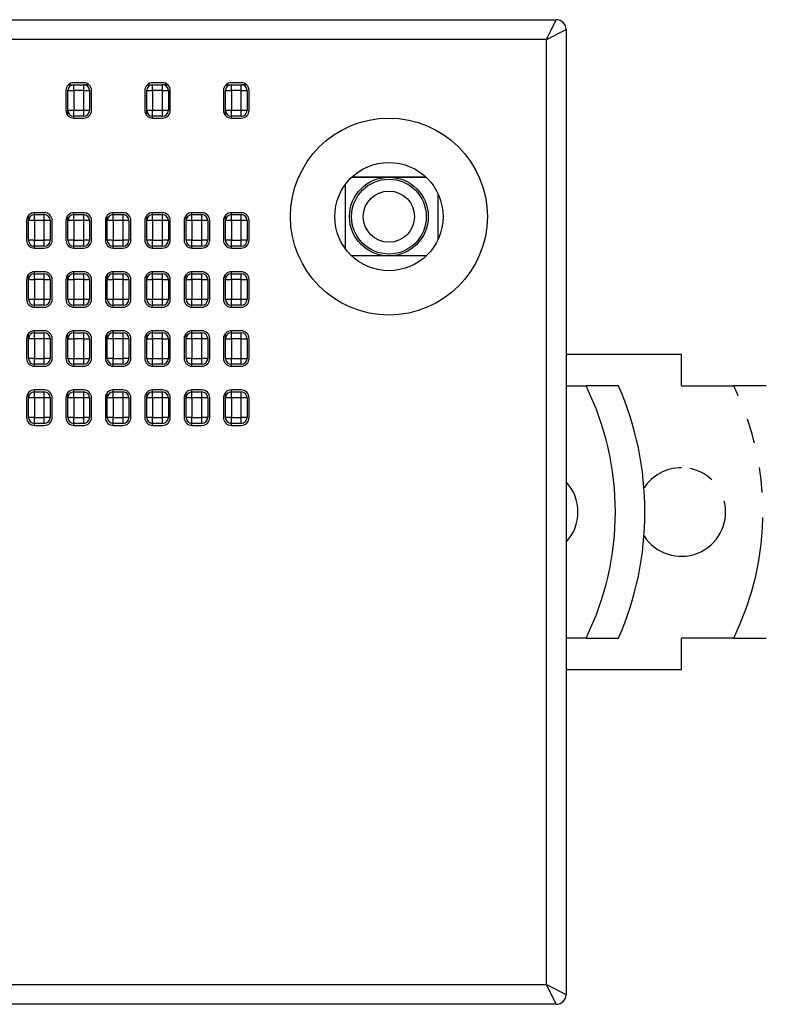
# Model space of a CAD drawing. Units: millimetres. Extents: x 72 to 339, y 103 to 180.
# Drawn here: x 171 to 209, y 130 to 180 of the extents above; entities that cross this region are included whole.
import ezdxf

# ---------------------------------------------------------------- set-up
doc = ezdxf.new("R2010")
doc.units = ezdxf.units.MM
doc.linetypes.add('PHANTOM', pattern=[12.7, 6.35, -1.27, 1.27, -1.27, 1.27, -1.27])

msp = doc.modelspace()

# ---------------------------------------------------------------- linework, layer by layer
at = {"color": 7, "linetype": 'Continuous', "lineweight": 25}
for p, q in [((84.227, 179.895), (198.227, 179.895)), ((197.727, 178.895), (198.227, 179.895)), ((197.727, 178.895), (198.727, 179.395)), ((198.727, 179.395), (198.727, 130.395)), ((197.727, 178.895), (84.727, 178.895)), ((197.727, 130.895), (197.727, 178.895)), ((173.463, 176.595), (173.727, 176.595)), ((174.227, 176.695), (173.727, 176.695)), ((173.727, 176.295), (173.727, 176.595)), ((173.727, 176.595), (174.227, 176.595)), ((174.227, 176.295), (174.227, 176.595)), ((174.492, 176.595), (174.227, 176.595)), ((177.463, 176.595), (177.727, 176.595)), ((178.227, 176.695), (177.727, 176.695)), ((177.727, 176.295), (177.727, 176.595)), ((177.727, 176.595), (178.227, 176.595)), ((178.227, 176.295), (178.227, 176.595)), ((178.492, 176.595), (178.227, 176.595)), ((181.463, 176.595), (181.727, 176.595)), ((182.227, 176.695), (181.727, 176.695)), ((181.727, 176.295), (181.727, 176.595)), ((181.727, 176.595), (182.227, 176.595)), ((182.227, 176.295), (182.227, 176.595)), ((182.492, 176.595), (182.227, 176.595)), ((173.327, 176.295), (173.327, 175.295)), ((173.427, 176.295), (173.727, 176.295)), ((173.427, 175.295), (173.427, 176.295)), ((173.727, 176.295), (173.727, 175.295)), ((174.227, 176.295), (173.727, 176.295)), ((174.227, 175.295), (174.227, 176.295)), ((174.227, 176.295), (174.527, 176.295)), ((174.527, 176.295), (174.527, 175.295)), ((174.627, 175.295), (174.627, 176.295)), ((177.327, 176.295), (177.327, 175.295)), ((177.427, 176.295), (177.727, 176.295)), ((177.427, 175.295), (177.427, 176.295)), ((177.727, 176.295), (177.727, 175.295)), ((178.227, 176.295), (177.727, 176.295)), ((178.227, 176.295), (178.527, 176.295)), ((178.227, 175.295), (178.227, 176.295)), ((178.527, 176.295), (178.527, 175.295)), ((178.627, 175.295), (178.627, 176.295)), ((181.327, 176.295), (181.327, 175.295)), ((181.427, 175.295), (181.427, 176.295)), ((181.427, 176.295), (181.727, 176.295)), ((182.227, 176.295), (181.727, 176.295)), ((181.727, 176.295), (181.727, 175.295)), ((182.227, 175.295), (182.227, 176.295)), ((182.227, 176.295), (182.527, 176.295)), ((182.527, 176.295), (182.527, 175.295)), ((182.627, 175.295), (182.627, 176.295)), ((173.427, 175.295), (173.727, 175.295)), ((173.427, 175.03), (173.427, 175.295)), ((173.727, 174.995), (173.727, 175.295)), ((173.727, 175.295), (174.227, 175.295)), ((174.227, 175.295), (174.527, 175.295)), ((174.227, 174.995), (174.227, 175.295)), ((177.427, 175.295), (177.727, 175.295)), ((177.427, 175.03), (177.427, 175.295)), ((177.727, 174.995), (177.727, 175.295)), ((177.727, 175.295), (178.227, 175.295)), ((178.227, 175.295), (178.527, 175.295)), ((178.227, 174.995), (178.227, 175.295)), ((181.427, 175.295), (181.727, 175.295)), ((181.427, 175.03), (181.427, 175.295)), ((181.727, 174.995), (181.727, 175.295)), ((181.727, 175.295), (182.227, 175.295)), ((182.227, 175.295), (182.527, 175.295)), ((182.227, 174.995), (182.227, 175.295)), ((174.227, 174.995), (173.727, 174.995)), ((173.727, 174.895), (173.727, 174.995)), ((173.727, 174.895), (174.227, 174.895)), ((178.227, 174.995), (177.727, 174.995)), ((177.727, 174.895), (177.727, 174.995)), ((177.727, 174.895), (178.227, 174.895)), ((182.227, 174.995), (181.727, 174.995)), ((181.727, 174.895), (181.727, 174.995)), ((181.727, 174.895), (182.227, 174.895)), ((187.519, 168.256), (187.519, 171.533)), ((189.727, 171.895), (187.84, 171.895)), ((187.84, 171.895), (191.615, 171.895)), ((191.615, 171.895), (189.727, 171.895)), ((192.227, 168.749), (192.227, 171.04)), ((171.727, 169.995), (171.727, 170.095)), ((172.227, 170.095), (171.727, 170.095)), ((173.727, 169.995), (173.727, 170.095)), ((174.227, 170.095), (173.727, 170.095)), ((175.727, 169.995), (175.727, 170.095)), ((176.227, 170.095), (175.727, 170.095)), ((177.727, 169.995), (177.727, 170.095)), ((178.227, 170.095), (177.727, 170.095)), ((179.727, 169.995), (179.727, 170.095)), ((180.227, 170.095), (179.727, 170.095)), ((181.727, 169.995), (181.727, 170.095)), ((182.227, 170.095), (181.727, 170.095)), ((171.327, 169.695), (171.327, 168.695)), ((171.36, 169.853), (171.427, 169.853)), ((171.427, 169.695), (171.427, 169.959)), ((171.427, 168.695), (171.427, 169.695)), ((171.727, 169.695), (171.427, 169.695)), ((171.727, 169.695), (171.727, 169.995)), ((171.727, 169.995), (172.227, 169.995)), ((172.227, 169.695), (171.727, 169.695)), ((171.727, 169.695), (171.727, 168.695)), ((172.227, 169.695), (172.227, 169.995)), ((172.227, 168.695), (172.227, 169.695)), ((172.527, 169.695), (172.227, 169.695)), ((172.527, 169.695), (172.527, 168.695)), ((172.627, 168.695), (172.627, 169.695)), ((173.327, 169.695), (173.327, 168.695)), ((173.36, 169.853), (173.427, 169.853)), ((173.427, 169.695), (173.427, 169.959)), ((173.427, 168.695), (173.427, 169.695)), ((173.727, 169.695), (173.427, 169.695)), ((173.727, 169.695), (173.727, 169.995)), ((173.727, 169.995), (174.227, 169.995)), ((174.227, 169.695), (173.727, 169.695)), ((173.727, 169.695), (173.727, 168.695)), ((174.227, 169.695), (174.227, 169.995)), ((174.227, 168.695), (174.227, 169.695)), ((174.527, 169.695), (174.227, 169.695)), ((174.527, 169.695), (174.527, 168.695)), ((174.627, 168.695), (174.627, 169.695)), ((175.327, 169.695), (175.327, 168.695)), ((175.36, 169.853), (175.427, 169.853)), ((175.427, 169.695), (175.427, 169.959)), ((175.427, 168.695), (175.427, 169.695)), ((175.727, 169.695), (175.427, 169.695)), ((175.727, 169.695), (175.727, 169.995)), ((175.727, 169.995), (176.227, 169.995)), ((175.727, 169.695), (175.727, 168.695)), ((176.227, 169.695), (175.727, 169.695)), ((176.227, 169.695), (176.227, 169.995)), ((176.227, 168.695), (176.227, 169.695)), ((176.527, 169.695), (176.227, 169.695)), ((176.527, 169.695), (176.527, 168.695)), ((176.627, 168.695), (176.627, 169.695)), ((177.327, 169.695), (177.327, 168.695)), ((177.36, 169.853), (177.427, 169.853)), ((177.427, 169.695), (177.427, 169.959)), ((177.427, 168.695), (177.427, 169.695)), ((177.727, 169.695), (177.427, 169.695)), ((177.727, 169.695), (177.727, 169.995)), ((177.727, 169.995), (178.227, 169.995)), ((178.227, 169.695), (177.727, 169.695)), ((177.727, 169.695), (177.727, 168.695)), ((178.227, 169.695), (178.227, 169.995)), ((178.527, 169.695), (178.227, 169.695)), ((178.227, 168.695), (178.227, 169.695)), ((178.527, 169.695), (178.527, 168.695)), ((178.627, 168.695), (178.627, 169.695)), ((179.327, 169.695), (179.327, 168.695)), ((179.36, 169.853), (179.427, 169.853)), ((179.427, 169.695), (179.427, 169.959)), ((179.427, 168.695), (179.427, 169.695)), ((179.727, 169.695), (179.427, 169.695)), ((179.727, 169.695), (179.727, 169.995)), ((179.727, 169.995), (180.227, 169.995)), ((179.727, 169.695), (179.727, 168.695)), ((180.227, 169.695), (179.727, 169.695)), ((180.227, 169.695), (180.227, 169.995)), ((180.227, 168.695), (180.227, 169.695)), ((180.527, 169.695), (180.227, 169.695)), ((180.527, 169.695), (180.527, 168.695)), ((180.627, 168.695), (180.627, 169.695)), ((181.327, 169.695), (181.327, 168.695)), ((181.36, 169.853), (181.427, 169.853)), ((181.427, 169.695), (181.427, 169.959)), ((181.427, 168.695), (181.427, 169.695)), ((181.727, 169.695), (181.427, 169.695)), ((181.727, 169.695), (181.727, 169.995)), ((181.727, 169.995), (182.227, 169.995)), ((181.727, 169.695), (181.727, 168.695)), ((182.227, 169.695), (181.727, 169.695)), ((182.227, 169.695), (182.227, 169.995)), ((182.227, 168.695), (182.227, 169.695)), ((182.527, 169.695), (182.227, 169.695)), ((182.527, 169.695), (182.527, 168.695)), ((182.627, 168.695), (182.627, 169.695)), ((171.727, 168.695), (171.427, 168.695)), ((171.727, 168.695), (172.227, 168.695)), ((171.727, 168.395), (171.727, 168.695)), ((172.227, 168.395), (172.227, 168.695)), ((172.527, 168.695), (172.227, 168.695)), ((173.727, 168.695), (173.427, 168.695)), ((173.727, 168.395), (173.727, 168.695)), ((173.727, 168.695), (174.227, 168.695)), ((174.227, 168.395), (174.227, 168.695)), ((174.527, 168.695), (174.227, 168.695)), ((175.727, 168.695), (175.427, 168.695)), ((175.727, 168.695), (176.227, 168.695)), ((175.727, 168.395), (175.727, 168.695)), ((176.527, 168.695), (176.227, 168.695)), ((176.227, 168.395), (176.227, 168.695)), ((177.727, 168.695), (177.427, 168.695)), ((177.727, 168.695), (178.227, 168.695)), ((177.727, 168.395), (177.727, 168.695)), ((178.227, 168.395), (178.227, 168.695)), ((178.527, 168.695), (178.227, 168.695)), ((179.727, 168.695), (179.427, 168.695)), ((179.727, 168.395), (179.727, 168.695)), ((179.727, 168.695), (180.227, 168.695)), ((180.527, 168.695), (180.227, 168.695)), ((180.227, 168.395), (180.227, 168.695)), ((181.727, 168.695), (181.427, 168.695)), ((181.727, 168.395), (181.727, 168.695)), ((181.727, 168.695), (182.227, 168.695)), ((182.227, 168.395), (182.227, 168.695)), ((182.527, 168.695), (182.227, 168.695)), ((172.227, 168.395), (171.727, 168.395)), ((171.727, 168.295), (171.727, 168.395)), ((171.727, 168.295), (172.227, 168.295)), ((174.227, 168.395), (173.727, 168.395)), ((173.727, 168.295), (173.727, 168.395)), ((173.727, 168.295), (174.227, 168.295)), ((176.227, 168.395), (175.727, 168.395)), ((175.727, 168.295), (175.727, 168.395)), ((175.727, 168.295), (176.227, 168.295)), ((178.227, 168.395), (177.727, 168.395)), ((177.727, 168.295), (177.727, 168.395)), ((177.727, 168.295), (178.227, 168.295)), ((180.227, 168.395), (179.727, 168.395)), ((179.727, 168.295), (179.727, 168.395)), ((179.727, 168.295), (180.227, 168.295)), ((182.227, 168.395), (181.727, 168.395)), ((181.727, 168.295), (181.727, 168.395)), ((181.727, 168.295), (182.227, 168.295)), ((189.727, 167.895), (187.84, 167.895)), ((191.615, 167.895), (189.727, 167.895)), ((171.727, 166.995), (171.727, 167.095)), ((172.227, 167.095), (171.727, 167.095)), ((173.727, 166.995), (173.727, 167.095)), ((174.227, 167.095), (173.727, 167.095)), ((175.727, 166.995), (175.727, 167.095)), ((176.227, 167.095), (175.727, 167.095)), ((177.727, 166.995), (177.727, 167.095)), ((178.227, 167.095), (177.727, 167.095)), ((179.727, 166.995), (179.727, 167.095)), ((180.227, 167.095), (179.727, 167.095)), ((181.727, 166.995), (181.727, 167.095)), ((182.227, 167.095), (181.727, 167.095)), ((171.327, 166.695), (171.327, 165.695)), ((171.36, 166.853), (171.427, 166.853)), ((171.427, 166.695), (171.427, 166.959)), ((171.427, 166.695), (171.727, 166.695)), ((171.427, 165.695), (171.427, 166.695)), ((171.727, 166.695), (171.727, 166.995)), ((171.727, 166.995), (172.227, 166.995)), ((171.727, 166.695), (171.727, 165.695)), ((172.227, 166.695), (171.727, 166.695)), ((172.227, 166.695), (172.227, 166.995)), ((172.227, 165.695), (172.227, 166.695)), ((172.227, 166.695), (172.527, 166.695)), ((172.527, 166.695), (172.527, 165.695)), ((172.627, 165.695), (172.627, 166.695)), ((173.327, 166.695), (173.327, 165.695)), ((173.36, 166.853), (173.427, 166.853)), ((173.427, 166.695), (173.427, 166.959)), ((173.427, 165.695), (173.427, 166.695)), ((173.427, 166.695), (173.727, 166.695)), ((173.727, 166.695), (173.727, 166.995)), ((173.727, 166.995), (174.227, 166.995)), ((174.227, 166.695), (173.727, 166.695)), ((173.727, 166.695), (173.727, 165.695)), ((174.227, 166.695), (174.227, 166.995)), ((174.227, 166.695), (174.527, 166.695)), ((174.227, 165.695), (174.227, 166.695)), ((174.527, 166.695), (174.527, 165.695)), ((174.627, 165.695), (174.627, 166.695)), ((175.327, 166.695), (175.327, 165.695)), ((175.36, 166.853), (175.427, 166.853)), ((175.427, 166.695), (175.427, 166.959)), ((175.427, 166.695), (175.727, 166.695)), ((175.427, 165.695), (175.427, 166.695)), ((175.727, 166.695), (175.727, 166.995)), ((175.727, 166.995), (176.227, 166.995)), ((176.227, 166.695), (175.727, 166.695)), ((175.727, 166.695), (175.727, 165.695)), ((176.227, 166.695), (176.227, 166.995)), ((176.227, 166.695), (176.527, 166.695)), ((176.227, 165.695), (176.227, 166.695)), ((176.527, 166.695), (176.527, 165.695)), ((176.627, 165.695), (176.627, 166.695)), ((177.327, 166.695), (177.327, 165.695)), ((177.36, 166.853), (177.427, 166.853)), ((177.427, 166.695), (177.427, 166.959)), ((177.427, 166.695), (177.727, 166.695)), ((177.427, 165.695), (177.427, 166.695)), ((177.727, 166.695), (177.727, 166.995)), ((177.727, 166.995), (178.227, 166.995)), ((178.227, 166.695), (177.727, 166.695)), ((177.727, 166.695), (177.727, 165.695)), ((178.227, 166.695), (178.227, 166.995)), ((178.227, 166.695), (178.527, 166.695)), ((178.227, 165.695), (178.227, 166.695)), ((178.527, 166.695), (178.527, 165.695)), ((178.627, 165.695), (178.627, 166.695)), ((179.327, 166.695), (179.327, 165.695)), ((179.36, 166.853), (179.427, 166.853)), ((179.427, 166.695), (179.427, 166.959)), ((179.427, 166.695), (179.727, 166.695)), ((179.427, 165.695), (179.427, 166.695)), ((179.727, 166.695), (179.727, 166.995)), ((179.727, 166.995), (180.227, 166.995)), ((179.727, 166.695), (179.727, 165.695)), ((180.227, 166.695), (179.727, 166.695)), ((180.227, 166.695), (180.227, 166.995)), ((180.227, 165.695), (180.227, 166.695)), ((180.227, 166.695), (180.527, 166.695)), ((180.527, 166.695), (180.527, 165.695)), ((180.627, 165.695), (180.627, 166.695)), ((181.327, 166.695), (181.327, 165.695)), ((181.36, 166.853), (181.427, 166.853)), ((181.427, 166.695), (181.427, 166.959)), ((181.427, 166.695), (181.727, 166.695)), ((181.427, 165.695), (181.427, 166.695)), ((181.727, 166.695), (181.727, 166.995)), ((181.727, 166.995), (182.227, 166.995)), ((181.727, 166.695), (181.727, 165.695)), ((182.227, 166.695), (181.727, 166.695)), ((182.227, 166.695), (182.227, 166.995)), ((182.227, 165.695), (182.227, 166.695)), ((182.227, 166.695), (182.527, 166.695)), ((182.527, 166.695), (182.527, 165.695)), ((182.627, 165.695), (182.627, 166.695)), ((171.427, 165.695), (171.727, 165.695)), ((171.727, 165.695), (172.227, 165.695)), ((171.727, 165.395), (171.727, 165.695)), ((172.227, 165.395), (172.227, 165.695)), ((172.227, 165.695), (172.527, 165.695)), ((173.427, 165.695), (173.727, 165.695)), ((173.727, 165.395), (173.727, 165.695)), ((173.727, 165.695), (174.227, 165.695)), ((174.227, 165.395), (174.227, 165.695)), ((174.227, 165.695), (174.527, 165.695)), ((175.427, 165.695), (175.727, 165.695)), ((175.727, 165.395), (175.727, 165.695)), ((175.727, 165.695), (176.227, 165.695)), ((176.227, 165.695), (176.527, 165.695)), ((176.227, 165.395), (176.227, 165.695)), ((177.427, 165.695), (177.727, 165.695)), ((177.727, 165.395), (177.727, 165.695)), ((177.727, 165.695), (178.227, 165.695)), ((178.227, 165.395), (178.227, 165.695)), ((178.227, 165.695), (178.527, 165.695)), ((179.427, 165.695), (179.727, 165.695)), ((179.727, 165.395), (179.727, 165.695)), ((179.727, 165.695), (180.227, 165.695)), ((180.227, 165.395), (180.227, 165.695)), ((180.227, 165.695), (180.527, 165.695)), ((181.427, 165.695), (181.727, 165.695)), ((181.727, 165.695), (182.227, 165.695)), ((181.727, 165.395), (181.727, 165.695)), ((182.227, 165.695), (182.527, 165.695)), ((182.227, 165.395), (182.227, 165.695)), ((172.227, 165.395), (171.727, 165.395)), ((171.727, 165.295), (171.727, 165.395)), ((171.727, 165.295), (172.227, 165.295)), ((174.227, 165.395), (173.727, 165.395)), ((173.727, 165.295), (173.727, 165.395)), ((173.727, 165.295), (174.227, 165.295)), ((176.227, 165.395), (175.727, 165.395)), ((175.727, 165.295), (175.727, 165.395)), ((175.727, 165.295), (176.227, 165.295)), ((178.227, 165.395), (177.727, 165.395)), ((177.727, 165.295), (177.727, 165.395)), ((177.727, 165.295), (178.227, 165.295)), ((180.227, 165.395), (179.727, 165.395)), ((179.727, 165.295), (179.727, 165.395)), ((179.727, 165.295), (180.227, 165.295)), ((182.227, 165.395), (181.727, 165.395)), ((181.727, 165.295), (181.727, 165.395)), ((181.727, 165.295), (182.227, 165.295)), ((171.727, 163.995), (171.727, 164.095)), ((172.227, 164.095), (171.727, 164.095)), ((173.727, 163.995), (173.727, 164.095)), ((174.227, 164.095), (173.727, 164.095)), ((175.727, 163.995), (175.727, 164.095)), ((176.227, 164.095), (175.727, 164.095)), ((177.727, 163.995), (177.727, 164.095)), ((178.227, 164.095), (177.727, 164.095)), ((179.727, 163.995), (179.727, 164.095)), ((180.227, 164.095), (179.727, 164.095)), ((181.727, 163.995), (181.727, 164.095)), ((182.227, 164.095), (181.727, 164.095)), ((171.327, 163.695), (171.327, 162.695)), ((171.36, 163.853), (171.427, 163.853)), ((171.427, 163.695), (171.427, 163.959)), ((171.427, 162.695), (171.427, 163.695)), ((171.727, 163.695), (171.427, 163.695)), ((171.727, 163.695), (171.727, 163.995)), ((171.727, 163.995), (172.227, 163.995)), ((171.727, 163.695), (171.727, 162.695)), ((172.227, 163.695), (171.727, 163.695)), ((172.227, 163.695), (172.227, 163.995)), ((172.227, 162.695), (172.227, 163.695)), ((172.527, 163.695), (172.227, 163.695)), ((172.527, 163.695), (172.527, 162.695)), ((172.627, 162.695), (172.627, 163.695)), ((173.327, 163.695), (173.327, 162.695)), ((173.36, 163.853), (173.427, 163.853)), ((173.427, 163.695), (173.427, 163.959)), ((173.427, 162.695), (173.427, 163.695)), ((173.427, 163.695), (173.727, 163.695)), ((173.727, 163.695), (173.727, 163.995)), ((173.727, 163.995), (174.227, 163.995)), ((173.727, 163.695), (173.727, 162.695)), ((174.227, 163.695), (173.727, 163.695)), ((174.227, 163.695), (174.227, 163.995)), ((174.227, 162.695), (174.227, 163.695)), ((174.227, 163.695), (174.527, 163.695)), ((174.527, 163.695), (174.527, 162.695)), ((174.627, 162.695), (174.627, 163.695)), ((175.327, 163.695), (175.327, 162.695)), ((175.36, 163.853), (175.427, 163.853)), ((175.427, 163.695), (175.427, 163.959)), ((175.427, 162.695), (175.427, 163.695)), ((175.727, 163.695), (175.427, 163.695)), ((175.727, 163.695), (175.727, 163.995)), ((175.727, 163.995), (176.227, 163.995)), ((175.727, 163.695), (175.727, 162.695)), ((176.227, 163.695), (175.727, 163.695)), ((176.227, 163.695), (176.227, 163.995)), ((176.227, 162.695), (176.227, 163.695)), ((176.527, 163.695), (176.227, 163.695)), ((176.527, 163.695), (176.527, 162.695)), ((176.627, 162.695), (176.627, 163.695)), ((177.327, 163.695), (177.327, 162.695)), ((177.36, 163.853), (177.427, 163.853)), ((177.427, 163.695), (177.427, 163.959)), ((177.427, 162.695), (177.427, 163.695)), ((177.427, 163.695), (177.727, 163.695)), ((177.727, 163.695), (177.727, 163.995)), ((177.727, 163.995), (178.227, 163.995)), ((177.727, 163.695), (177.727, 162.695)), ((178.227, 163.695), (177.727, 163.695)), ((178.227, 163.695), (178.227, 163.995)), ((178.227, 163.695), (178.527, 163.695)), ((178.227, 162.695), (178.227, 163.695)), ((178.527, 163.695), (178.527, 162.695)), ((178.627, 162.695), (178.627, 163.695)), ((179.327, 163.695), (179.327, 162.695)), ((179.36, 163.853), (179.427, 163.853)), ((179.427, 163.695), (179.427, 163.959)), ((179.427, 162.695), (179.427, 163.695)), ((179.727, 163.695), (179.427, 163.695)), ((179.727, 163.695), (179.727, 163.995)), ((179.727, 163.995), (180.227, 163.995)), ((179.727, 163.695), (179.727, 162.695)), ((180.227, 163.695), (179.727, 163.695)), ((180.227, 163.695), (180.227, 163.995)), ((180.227, 162.695), (180.227, 163.695)), ((180.527, 163.695), (180.227, 163.695)), ((180.527, 163.695), (180.527, 162.695)), ((180.627, 162.695), (180.627, 163.695)), ((181.327, 163.695), (181.327, 162.695)), ((181.36, 163.853), (181.427, 163.853)), ((181.427, 163.695), (181.427, 163.959)), ((181.427, 163.695), (181.727, 163.695)), ((181.427, 162.695), (181.427, 163.695)), ((181.727, 163.695), (181.727, 163.995)), ((181.727, 163.995), (182.227, 163.995)), ((182.227, 163.695), (181.727, 163.695)), ((181.727, 163.695), (181.727, 162.695)), ((182.227, 163.695), (182.227, 163.995)), ((182.227, 163.695), (182.527, 163.695)), ((182.227, 162.695), (182.227, 163.695)), ((182.527, 163.695), (182.527, 162.695)), ((182.627, 162.695), (182.627, 163.695)), ((171.727, 162.695), (171.427, 162.695)), ((171.727, 162.395), (171.727, 162.695)), ((171.727, 162.695), (172.227, 162.695)), ((172.227, 162.395), (172.227, 162.695)), ((172.527, 162.695), (172.227, 162.695)), ((173.427, 162.695), (173.727, 162.695)), ((173.727, 162.695), (174.227, 162.695)), ((173.727, 162.395), (173.727, 162.695)), ((174.227, 162.695), (174.527, 162.695)), ((174.227, 162.395), (174.227, 162.695)), ((175.727, 162.695), (175.427, 162.695)), ((175.727, 162.395), (175.727, 162.695)), ((175.727, 162.695), (176.227, 162.695)), ((176.527, 162.695), (176.227, 162.695)), ((176.227, 162.395), (176.227, 162.695)), ((177.427, 162.695), (177.727, 162.695)), ((177.727, 162.695), (178.227, 162.695)), ((177.727, 162.395), (177.727, 162.695)), ((178.227, 162.695), (178.527, 162.695)), ((178.227, 162.395), (178.227, 162.695)), ((179.727, 162.695), (179.427, 162.695)), ((179.727, 162.395), (179.727, 162.695)), ((179.727, 162.695), (180.227, 162.695)), ((180.227, 162.395), (180.227, 162.695)), ((180.527, 162.695), (180.227, 162.695)), ((181.427, 162.695), (181.727, 162.695)), ((181.727, 162.395), (181.727, 162.695)), ((181.727, 162.695), (182.227, 162.695)), ((182.227, 162.395), (182.227, 162.695)), ((182.227, 162.695), (182.527, 162.695)), ((172.227, 162.395), (171.727, 162.395)), ((171.727, 162.295), (171.727, 162.395)), ((171.727, 162.295), (172.227, 162.295)), ((174.227, 162.395), (173.727, 162.395)), ((173.727, 162.295), (173.727, 162.395)), ((173.727, 162.295), (174.227, 162.295)), ((176.227, 162.395), (175.727, 162.395)), ((175.727, 162.295), (175.727, 162.395)), ((175.727, 162.295), (176.227, 162.295)), ((178.227, 162.395), (177.727, 162.395)), ((177.727, 162.295), (177.727, 162.395)), ((177.727, 162.295), (178.227, 162.295)), ((180.227, 162.395), (179.727, 162.395)), ((179.727, 162.295), (179.727, 162.395)), ((179.727, 162.295), (180.227, 162.295)), ((182.227, 162.395), (181.727, 162.395)), ((181.727, 162.295), (181.727, 162.395)), ((181.727, 162.295), (182.227, 162.295)), ((171.727, 160.995), (171.727, 161.095)), ((172.227, 161.095), (171.727, 161.095)), ((173.727, 160.995), (173.727, 161.095)), ((174.227, 161.095), (173.727, 161.095)), ((175.727, 160.995), (175.727, 161.095)), ((176.227, 161.095), (175.727, 161.095)), ((177.727, 160.995), (177.727, 161.095)), ((178.227, 161.095), (177.727, 161.095)), ((179.727, 160.995), (179.727, 161.095)), ((180.227, 161.095), (179.727, 161.095)), ((181.727, 160.995), (181.727, 161.095)), ((182.227, 161.095), (181.727, 161.095)), ((198.727, 161.295), (199.739, 161.295)), ((201.392, 161.295), (199.739, 161.295)), ((208.892, 161.295), (207.239, 161.295)), ((171.327, 160.695), (171.327, 159.695)), ((171.36, 160.853), (171.427, 160.853)), ((171.427, 160.695), (171.427, 160.959)), ((171.427, 159.695), (171.427, 160.695)), ((171.727, 160.695), (171.427, 160.695)), ((171.727, 160.695), (171.727, 160.995)), ((171.727, 160.995), (172.227, 160.995)), ((171.727, 160.695), (171.727, 159.695)), ((172.227, 160.695), (171.727, 160.695)), ((172.227, 160.695), (172.227, 160.995)), ((172.227, 159.695), (172.227, 160.695)), ((172.527, 160.695), (172.227, 160.695)), ((172.527, 160.695), (172.527, 159.695)), ((172.627, 159.695), (172.627, 160.695)), ((173.327, 160.695), (173.327, 159.695)), ((173.36, 160.853), (173.427, 160.853)), ((173.427, 160.695), (173.427, 160.959)), ((173.427, 159.695), (173.427, 160.695)), ((173.727, 160.695), (173.427, 160.695)), ((173.727, 160.695), (173.727, 160.995)), ((173.727, 160.995), (174.227, 160.995)), ((173.727, 160.695), (173.727, 159.695)), ((174.227, 160.695), (173.727, 160.695)), ((174.227, 160.695), (174.227, 160.995)), ((174.227, 159.695), (174.227, 160.695)), ((174.527, 160.695), (174.227, 160.695)), ((174.527, 160.695), (174.527, 159.695)), ((174.627, 159.695), (174.627, 160.695)), ((175.327, 160.695), (175.327, 159.695)), ((175.36, 160.853), (175.427, 160.853)), ((175.427, 160.695), (175.427, 160.959)), ((175.427, 159.695), (175.427, 160.695)), ((175.727, 160.695), (175.427, 160.695)), ((175.727, 160.695), (175.727, 160.995)), ((175.727, 160.995), (176.227, 160.995)), ((175.727, 160.695), (175.727, 159.695)), ((176.227, 160.695), (175.727, 160.695)), ((176.227, 160.695), (176.227, 160.995)), ((176.227, 159.695), (176.227, 160.695)), ((176.527, 160.695), (176.227, 160.695)), ((176.527, 160.695), (176.527, 159.695)), ((176.627, 159.695), (176.627, 160.695)), ((177.327, 160.695), (177.327, 159.695)), ((177.36, 160.853), (177.427, 160.853)), ((177.427, 160.695), (177.427, 160.959)), ((177.727, 160.695), (177.427, 160.695)), ((177.427, 159.695), (177.427, 160.695)), ((177.727, 160.695), (177.727, 160.995)), ((177.727, 160.995), (178.227, 160.995)), ((177.727, 160.695), (177.727, 159.695)), ((178.227, 160.695), (177.727, 160.695)), ((178.227, 160.695), (178.227, 160.995)), ((178.227, 159.695), (178.227, 160.695)), ((178.527, 160.695), (178.227, 160.695)), ((178.527, 160.695), (178.527, 159.695)), ((178.627, 159.695), (178.627, 160.695)), ((179.327, 160.695), (179.327, 159.695)), ((179.36, 160.853), (179.427, 160.853)), ((179.427, 160.695), (179.427, 160.959)), ((179.427, 159.695), (179.427, 160.695)), ((179.727, 160.695), (179.427, 160.695)), ((179.727, 160.695), (179.727, 160.995)), ((179.727, 160.995), (180.227, 160.995)), ((179.727, 160.695), (179.727, 159.695)), ((180.227, 160.695), (179.727, 160.695)), ((180.227, 160.695), (180.227, 160.995)), ((180.227, 159.695), (180.227, 160.695)), ((180.527, 160.695), (180.227, 160.695)), ((180.527, 160.695), (180.527, 159.695)), ((180.627, 159.695), (180.627, 160.695)), ((181.327, 160.695), (181.327, 159.695)), ((181.36, 160.853), (181.427, 160.853)), ((181.427, 160.695), (181.427, 160.959)), ((181.727, 160.695), (181.427, 160.695)), ((181.427, 159.695), (181.427, 160.695)), ((181.727, 160.695), (181.727, 160.995)), ((181.727, 160.995), (182.227, 160.995)), ((182.227, 160.695), (181.727, 160.695)), ((181.727, 160.695), (181.727, 159.695)), ((182.227, 160.695), (182.227, 160.995)), ((182.227, 159.695), (182.227, 160.695)), ((182.527, 160.695), (182.227, 160.695)), ((182.527, 160.695), (182.527, 159.695)), ((182.627, 159.695), (182.627, 160.695)), ((171.727, 159.695), (171.427, 159.695)), ((171.727, 159.695), (172.227, 159.695)), ((171.727, 159.395), (171.727, 159.695)), ((172.227, 159.395), (172.227, 159.695)), ((172.527, 159.695), (172.227, 159.695)), ((173.727, 159.695), (173.427, 159.695)), ((173.727, 159.395), (173.727, 159.695)), ((173.727, 159.695), (174.227, 159.695)), ((174.227, 159.395), (174.227, 159.695)), ((174.527, 159.695), (174.227, 159.695)), ((175.727, 159.695), (175.427, 159.695)), ((175.727, 159.395), (175.727, 159.695)), ((175.727, 159.695), (176.227, 159.695)), ((176.227, 159.395), (176.227, 159.695)), ((176.527, 159.695), (176.227, 159.695)), ((177.727, 159.695), (177.427, 159.695)), ((177.727, 159.695), (178.227, 159.695)), ((177.727, 159.395), (177.727, 159.695)), ((178.227, 159.395), (178.227, 159.695)), ((178.527, 159.695), (178.227, 159.695)), ((179.727, 159.695), (179.427, 159.695)), ((179.727, 159.695), (180.227, 159.695)), ((179.727, 159.395), (179.727, 159.695)), ((180.227, 159.395), (180.227, 159.695)), ((180.527, 159.695), (180.227, 159.695)), ((181.727, 159.695), (181.427, 159.695)), ((181.727, 159.695), (182.227, 159.695)), ((181.727, 159.395), (181.727, 159.695)), ((182.527, 159.695), (182.227, 159.695)), ((182.227, 159.395), (182.227, 159.695)), ((172.227, 159.395), (171.727, 159.395)), ((171.727, 159.295), (171.727, 159.395)), ((171.727, 159.295), (172.227, 159.295)), ((174.227, 159.395), (173.727, 159.395)), ((173.727, 159.295), (173.727, 159.395)), ((173.727, 159.295), (174.227, 159.295)), ((176.227, 159.395), (175.727, 159.395)), ((175.727, 159.295), (175.727, 159.395)), ((175.727, 159.295), (176.227, 159.295)), ((178.227, 159.395), (177.727, 159.395)), ((177.727, 159.295), (177.727, 159.395)), ((177.727, 159.295), (178.227, 159.295)), ((180.227, 159.395), (179.727, 159.395)), ((179.727, 159.295), (179.727, 159.395)), ((179.727, 159.295), (180.227, 159.295)), ((182.227, 159.395), (181.727, 159.395)), ((181.727, 159.295), (181.727, 159.395)), ((181.727, 159.295), (182.227, 159.295)), ((199.739, 148.495), (198.727, 148.495)), ((199.739, 148.495), (201.392, 148.495)), ((207.239, 148.495), (208.892, 148.495)), ((84.727, 130.895), (197.727, 130.895)), ((198.227, 129.895), (197.727, 130.895)), ((197.727, 130.895), (198.727, 130.395)), ((198.227, 129.895), (84.227, 129.895))]:
    msp.add_line(p, q, dxfattribs=at)
at = {"color": 7, "linetype": 'PHANTOM', "lineweight": 25}
for p, q in [((204.577, 162.895), (198.727, 162.895)), ((204.577, 161.295), (204.577, 162.895)), ((204.577, 161.295), (207.239, 161.295)), ((204.577, 146.895), (204.577, 148.495)), ((207.239, 148.495), (204.577, 148.495)), ((198.727, 146.895), (204.577, 146.895))]:
    msp.add_line(p, q, dxfattribs=at)
at = {"color": 7, "linetype": 'Continuous', "lineweight": 25}
for radius in [5, 2.75, 2, 1.9, 1.3]:
    msp.add_circle((189.727, 169.895), radius, dxfattribs=at)
for centre, radius, start, end in [((198.227, 179.395), 0.5, 0, 90), ((173.727, 176.295), 0.4, 90, 180), ((173.727, 176.295), 0.3, 90, 180), ((174.227, 176.295), 0.4, 0, 90), ((174.227, 176.295), 0.3, 0, 90), ((177.727, 176.295), 0.4, 90, 180), ((177.727, 176.295), 0.3, 90, 180), ((178.227, 176.295), 0.4, 0, 90), ((178.227, 176.295), 0.3, 0, 90), ((181.727, 176.295), 0.4, 90, 180), ((181.727, 176.295), 0.3, 90, 180), ((182.227, 176.295), 0.4, 0, 90), ((182.227, 176.295), 0.3, 0, 90), ((173.727, 175.295), 0.4, 180, 270), ((173.727, 175.295), 0.3, 180, 270), ((174.227, 175.295), 0.3, 270, 0), ((174.227, 175.295), 0.4, 270, 0), ((177.727, 175.295), 0.4, 180, 270), ((177.727, 175.295), 0.3, 180, 270), ((178.227, 175.295), 0.3, 270, 0), ((178.227, 175.295), 0.4, 270, 0), ((181.727, 175.295), 0.4, 180, 270), ((181.727, 175.295), 0.3, 180, 270), ((182.227, 175.295), 0.3, 270, 0), ((182.227, 175.295), 0.4, 270, 0), ((171.727, 169.695), 0.4, 90, 180), ((172.227, 169.695), 0.4, 0, 90), ((173.727, 169.695), 0.4, 90, 180), ((174.227, 169.695), 0.4, 0, 90), ((175.727, 169.695), 0.4, 90, 180), ((176.227, 169.695), 0.4, 0, 90), ((177.727, 169.695), 0.4, 90, 180), ((178.227, 169.695), 0.4, 0, 90), ((179.727, 169.695), 0.4, 90, 180), ((180.227, 169.695), 0.4, 0, 90), ((181.727, 169.695), 0.4, 90, 180), ((182.227, 169.695), 0.4, 0, 90), ((171.727, 169.695), 0.3, 90, 180), ((172.227, 169.695), 0.3, 0, 90), ((173.727, 169.695), 0.3, 90, 180), ((174.227, 169.695), 0.3, 0, 90), ((175.727, 169.695), 0.3, 90, 180), ((176.227, 169.695), 0.3, 0, 90), ((177.727, 169.695), 0.3, 90, 180), ((178.227, 169.695), 0.3, 0, 90), ((179.727, 169.695), 0.3, 90, 180), ((180.227, 169.695), 0.3, 0, 90), ((181.727, 169.695), 0.3, 90, 180), ((182.227, 169.695), 0.3, 0, 90), ((171.727, 168.695), 0.4, 180, 270), ((171.727, 168.695), 0.3, 180, 270), ((172.227, 168.695), 0.3, 270, 0), ((172.227, 168.695), 0.4, 270, 0), ((173.727, 168.695), 0.4, 180, 270), ((173.727, 168.695), 0.3, 180, 270), ((174.227, 168.695), 0.3, 270, 0), ((174.227, 168.695), 0.4, 270, 0), ((175.727, 168.695), 0.4, 180, 270), ((175.727, 168.695), 0.3, 180, 270), ((176.227, 168.695), 0.3, 270, 0), ((176.227, 168.695), 0.4, 270, 0), ((177.727, 168.695), 0.4, 180, 270), ((177.727, 168.695), 0.3, 180, 270), ((178.227, 168.695), 0.3, 270, 0), ((178.227, 168.695), 0.4, 270, 0), ((179.727, 168.695), 0.4, 180, 270), ((179.727, 168.695), 0.3, 180, 270), ((180.227, 168.695), 0.3, 270, 0), ((180.227, 168.695), 0.4, 270, 0), ((181.727, 168.695), 0.4, 180, 270), ((181.727, 168.695), 0.3, 180, 270), ((182.227, 168.695), 0.3, 270, 0), ((182.227, 168.695), 0.4, 270, 0), ((171.727, 166.695), 0.4, 90, 180), ((172.227, 166.695), 0.4, 0, 90), ((173.727, 166.695), 0.4, 90, 180), ((174.227, 166.695), 0.4, 0, 90), ((175.727, 166.695), 0.4, 90, 180), ((176.227, 166.695), 0.4, 0, 90), ((177.727, 166.695), 0.4, 90, 180), ((178.227, 166.695), 0.4, 0, 90), ((179.727, 166.695), 0.4, 90, 180), ((180.227, 166.695), 0.4, 0, 90), ((181.727, 166.695), 0.4, 90, 180), ((182.227, 166.695), 0.4, 0, 90), ((171.727, 166.695), 0.3, 90, 180), ((172.227, 166.695), 0.3, 0, 90), ((173.727, 166.695), 0.3, 90, 180), ((174.227, 166.695), 0.3, 0, 90), ((175.727, 166.695), 0.3, 90, 180), ((176.227, 166.695), 0.3, 0, 90), ((177.727, 166.695), 0.3, 90, 180), ((178.227, 166.695), 0.3, 0, 90), ((179.727, 166.695), 0.3, 90, 180), ((180.227, 166.695), 0.3, 0, 90), ((181.727, 166.695), 0.3, 90, 180), ((182.227, 166.695), 0.3, 0, 90), ((171.727, 165.695), 0.4, 180, 270), ((171.727, 165.695), 0.3, 180, 270), ((172.227, 165.695), 0.3, 270, 0), ((172.227, 165.695), 0.4, 270, 0), ((173.727, 165.695), 0.4, 180, 270), ((173.727, 165.695), 0.3, 180, 270), ((174.227, 165.695), 0.3, 270, 0), ((174.227, 165.695), 0.4, 270, 0), ((175.727, 165.695), 0.4, 180, 270), ((175.727, 165.695), 0.3, 180, 270), ((176.227, 165.695), 0.3, 270, 0), ((176.227, 165.695), 0.4, 270, 0), ((177.727, 165.695), 0.4, 180, 270), ((177.727, 165.695), 0.3, 180, 270), ((178.227, 165.695), 0.3, 270, 0), ((178.227, 165.695), 0.4, 270, 0), ((179.727, 165.695), 0.4, 180, 270), ((179.727, 165.695), 0.3, 180, 270), ((180.227, 165.695), 0.3, 270, 0), ((180.227, 165.695), 0.4, 270, 0), ((181.727, 165.695), 0.4, 180, 270), ((181.727, 165.695), 0.3, 180, 270), ((182.227, 165.695), 0.3, 270, 0), ((182.227, 165.695), 0.4, 270, 0), ((171.727, 163.695), 0.4, 90, 180), ((172.227, 163.695), 0.4, 360, 90), ((173.727, 163.695), 0.4, 90, 180), ((174.227, 163.695), 0.4, 0, 90), ((175.727, 163.695), 0.4, 90, 180), ((176.227, 163.695), 0.4, 0, 90), ((177.727, 163.695), 0.4, 90, 180), ((178.227, 163.695), 0.4, 0, 90), ((179.727, 163.695), 0.4, 90, 180), ((180.227, 163.695), 0.4, 0, 90), ((181.727, 163.695), 0.4, 90, 180), ((182.227, 163.695), 0.4, 0, 90), ((171.727, 163.695), 0.3, 90, 180), ((172.227, 163.695), 0.3, 0, 90), ((173.727, 163.695), 0.3, 90, 180), ((174.227, 163.695), 0.3, 0, 90), ((175.727, 163.695), 0.3, 90, 180), ((176.227, 163.695), 0.3, 0, 90), ((177.727, 163.695), 0.3, 90, 180), ((178.227, 163.695), 0.3, 0, 90), ((179.727, 163.695), 0.3, 90, 180), ((180.227, 163.695), 0.3, 0, 90), ((181.727, 163.695), 0.3, 90, 180), ((182.227, 163.695), 0.3, 0, 90), ((171.727, 162.695), 0.4, 180, 270), ((171.727, 162.695), 0.3, 180, 270), ((172.227, 162.695), 0.3, 270, 0), ((172.227, 162.695), 0.4, 270, 0), ((173.727, 162.695), 0.4, 180, 270), ((173.727, 162.695), 0.3, 180, 270), ((174.227, 162.695), 0.3, 270, 0), ((174.227, 162.695), 0.4, 270, 0), ((175.727, 162.695), 0.4, 180, 270), ((175.727, 162.695), 0.3, 180, 270), ((176.227, 162.695), 0.3, 270, 0), ((176.227, 162.695), 0.4, 270, 0), ((177.727, 162.695), 0.4, 180, 270), ((177.727, 162.695), 0.3, 180, 270), ((178.227, 162.695), 0.3, 270, 0), ((178.227, 162.695), 0.4, 270, 0), ((179.727, 162.695), 0.4, 180, 270), ((179.727, 162.695), 0.3, 180, 270), ((180.227, 162.695), 0.3, 270, 0), ((180.227, 162.695), 0.4, 270, 0), ((181.727, 162.695), 0.4, 180, 270), ((181.727, 162.695), 0.3, 180, 270), ((182.227, 162.695), 0.3, 270, 0), ((182.227, 162.695), 0.4, 270, 0), ((171.727, 160.695), 0.4, 90, 180), ((172.227, 160.695), 0.4, 0, 90), ((173.727, 160.695), 0.4, 90, 180), ((174.227, 160.695), 0.4, 0, 90), ((175.727, 160.695), 0.4, 90, 180), ((176.227, 160.695), 0.4, 0, 90), ((177.727, 160.695), 0.4, 90, 180), ((178.227, 160.695), 0.4, 0, 90), ((179.727, 160.695), 0.4, 90, 180), ((180.227, 160.695), 0.4, 360, 90), ((181.727, 160.695), 0.4, 90, 180), ((182.227, 160.695), 0.4, 0, 90), ((186.727, 154.895), 14.5, 333.8081, 26.1919), ((186.727, 154.895), 16, 336.4218, 23.5782), ((171.727, 160.695), 0.3, 90, 180), ((172.227, 160.695), 0.3, 0, 90), ((173.727, 160.695), 0.3, 90, 180), ((174.227, 160.695), 0.3, 0, 90), ((175.727, 160.695), 0.3, 90, 180), ((176.227, 160.695), 0.3, 0, 90), ((177.727, 160.695), 0.3, 90, 180), ((178.227, 160.695), 0.3, 0, 90), ((179.727, 160.695), 0.3, 90, 180), ((180.227, 160.695), 0.3, 0, 90), ((181.727, 160.695), 0.3, 90, 180), ((182.227, 160.695), 0.3, 0, 90), ((171.727, 159.695), 0.4, 180, 270), ((171.727, 159.695), 0.3, 180, 270), ((172.227, 159.695), 0.3, 270, 0), ((172.227, 159.695), 0.4, 270, 0), ((173.727, 159.695), 0.4, 180, 270), ((173.727, 159.695), 0.3, 180, 270), ((174.227, 159.695), 0.3, 270, 0), ((174.227, 159.695), 0.4, 270, 0), ((175.727, 159.695), 0.4, 180, 270), ((175.727, 159.695), 0.3, 180, 270), ((176.227, 159.695), 0.3, 270, 0), ((176.227, 159.695), 0.4, 270, 0), ((177.727, 159.695), 0.4, 180, 270), ((177.727, 159.695), 0.3, 180, 270), ((178.227, 159.695), 0.3, 270, 0), ((178.227, 159.695), 0.4, 270, 0), ((179.727, 159.695), 0.4, 180, 270), ((179.727, 159.695), 0.3, 180, 270), ((180.227, 159.695), 0.3, 270, 0), ((180.227, 159.695), 0.4, 270, 0), ((181.727, 159.695), 0.4, 180, 270), ((181.727, 159.695), 0.3, 180, 270), ((182.227, 159.695), 0.3, 270, 0), ((182.227, 159.695), 0.4, 270, 0), ((197.077, 154.895), 2.25, 317.1666, 42.8334), ((198.227, 130.395), 0.5, 270, 0)]:
    msp.add_arc(centre, radius, start, end, dxfattribs=at)
at = {"color": 7, "linetype": 'PHANTOM', "lineweight": 25}
for centre, radius, start, end in [((194.227, 154.895), 14.5, 333.8081, 26.1919), ((204.577, 154.895), 2.25, 90, 147.4199), ((204.577, 154.895), 2.25, 212.5801, 90)]:
    msp.add_arc(centre, radius, start, end, dxfattribs=at)

doc.saveas('drawing.dxf')
